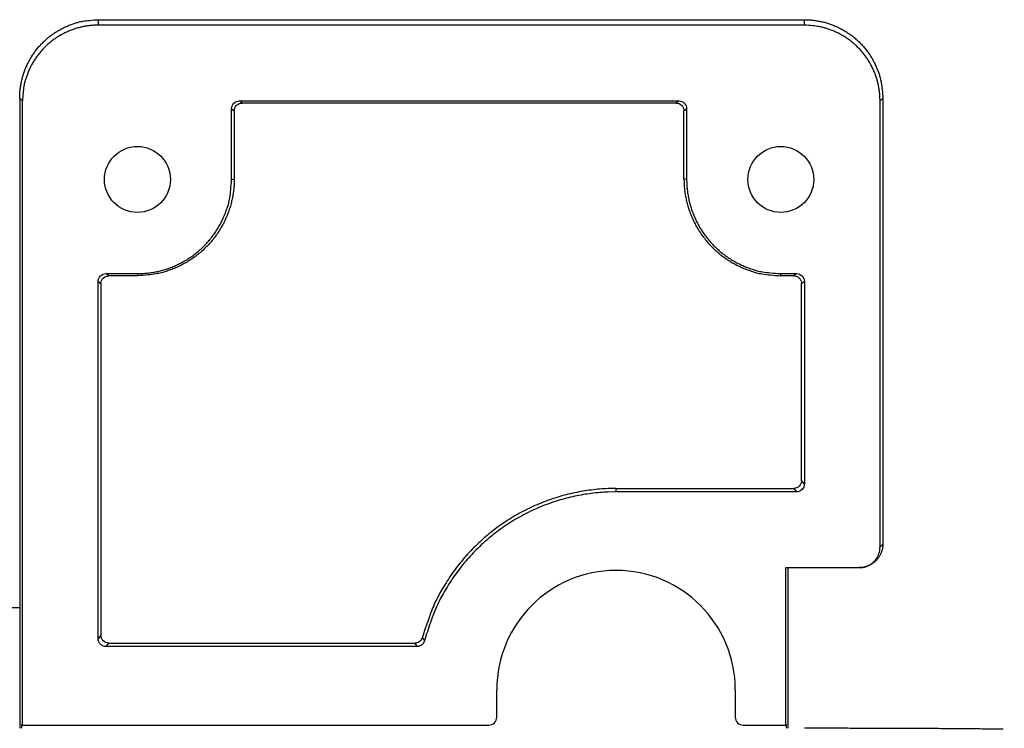
# Model space of a CAD drawing. Extents: x 0 to 420, y 0 to 297.
# Drawn here: x 207 to 214, y 254 to 259 of the extents above; entities that cross this region are included whole.
import ezdxf

# ---------------------------------------------------------------- set-up
doc = ezdxf.new("R2010")
doc.units = 0
doc.header["$MEASUREMENT"] = 0
doc.linetypes.add('HIDDENNEW0', pattern=[4.5, 1.5, -1.5, 1.5])
for name, color, linetype in [('226', 7, 'CONTINUOUS'), ('MUOTOVIIVAT', 40, 'HIDDENNEW0'), ('TANGVIIVATNONDEF', 40, 'HIDDENNEW0')]:
    doc.layers.add(name, color=color, linetype=linetype)

msp = doc.modelspace()

# ---------------------------------------------------------------- linework, layer by layer
at = {"layer": '226', "color": 213, "linetype": 'CONTINUOUS'}
for p, q in [((207.37828, 259.18295), (207.37828, 259.14106)), ((212.77828, 259.14106), (212.77828, 259.18295)), ((206.79922, 258.56203), (206.77828, 258.58297)), ((208.47919, 258.54631), (208.45824, 258.56203)), ((211.81831, 258.56203), (211.79736, 258.54631)), ((213.37828, 258.58297), (213.35733, 258.56203)), ((208.39828, 258.50207), (208.41923, 258.48635)), ((211.85733, 258.48635), (211.87828, 258.50207)), ((208.39828, 257.96205), (208.41923, 257.96729)), ((211.87828, 257.96205), (211.85733, 257.96729)), ((207.45919, 257.22636), (207.43824, 257.24208)), ((207.67828, 257.24208), (207.67828, 257.22636)), ((212.59828, 257.22636), (212.59828, 257.24208)), ((212.71831, 257.24208), (212.69736, 257.22636)), ((207.37828, 257.18212), (207.39923, 257.1664)), ((212.75733, 257.1664), (212.77828, 257.18212)), ((212.77828, 255.6341), (212.75733, 255.66029)), ((211.33828, 255.57414), (211.33828, 255.60033)), ((212.69736, 255.60033), (212.71831, 255.57414)), ((213.35733, 255.15416), (213.37828, 255.1751)), ((212.65154, 254.99511), (212.65154, 253.76746)), ((207.39923, 254.47834), (207.37828, 254.45215)), ((207.43824, 254.39219), (207.45919, 254.41838))]:
    msp.add_line(p, q, dxfattribs=at)
msp.add_open_spline([(209.79927, 254.41837), (209.80464, 254.40965), (209.81003, 254.40092), (209.81544, 254.39219)], degree=3, dxfattribs=at)
at = {"layer": 'MUOTOVIIVAT', "color": 213, "linetype": 'CONTINUOUS'}
for p, q in [((207.37828, 259.18295), (212.77828, 259.18295)), ((212.77828, 259.14106), (207.37828, 259.14106)), ((206.77828, 258.58297), (206.77828, 253.95681)), ((206.79922, 253.79221), (206.79922, 258.56203)), ((208.45824, 258.56203), (211.81831, 258.56203)), ((213.35733, 255.15416), (213.35733, 258.56203)), ((213.37828, 258.58297), (213.37828, 255.1751)), ((208.39828, 257.96205), (208.39828, 258.50207)), ((208.41923, 258.48635), (208.41923, 257.96729)), ((211.79736, 258.54631), (208.47919, 258.54631)), ((211.85733, 257.96729), (211.85733, 258.48635)), ((211.87828, 258.50207), (211.87828, 257.96205)), ((207.43824, 257.24208), (207.67828, 257.24208)), ((207.67828, 257.22636), (207.45919, 257.22636)), ((212.59828, 257.24208), (212.71831, 257.24208)), ((212.69736, 257.22636), (212.59828, 257.22636)), ((207.37828, 254.45215), (207.37828, 257.18212)), ((207.39923, 257.1664), (207.39923, 254.47834)), ((212.75733, 255.66029), (212.75733, 257.1664)), ((212.77828, 257.18212), (212.77828, 255.6341)), ((211.33828, 255.60033), (212.69736, 255.60033)), ((212.71831, 255.57414), (211.33828, 255.57414)), ((206.77828, 254.98311), (206.77828, 253.76746)), ((212.63733, 254.99511), (213.19828, 254.99511)), ((212.63733, 253.79221), (212.63733, 254.99511)), ((206.77827, 254.68885), (206.47528, 254.68885)), ((207.45919, 254.41838), (209.79927, 254.41838)), ((209.81545, 254.39219), (207.43824, 254.39219)), ((210.42628, 253.85221), (210.42628, 254.0622)), ((212.25028, 254.0622), (212.25028, 253.85221)), ((206.79399, 253.76746), (206.79399, 253.79745)), ((206.79399, 253.79745), (206.79922, 253.79221)), ((206.79922, 253.79221), (210.36628, 253.79221)), ((212.31028, 253.79221), (212.63733, 253.79221)), ((212.63733, 253.79221), (212.64257, 253.79745)), ((212.64257, 253.76746), (212.64257, 253.79745))]:
    msp.add_line(p, q, dxfattribs=at)
for points in [[(206.77827, 258.58298), (206.77893, 258.61157, -0.01280366), (206.78104, 258.64054, -0.01215656), (206.78463, 258.66992, -0.01197455), (206.78971, 258.69959, -0.01248116), (206.79643, 258.72941, -0.01272012), (206.80475, 258.75926, -0.01287573), (206.81478, 258.78902, -0.01297722), (206.82646, 258.81856, -0.01318439), (206.83986, 258.84772, -0.0132941), (206.85492, 258.87639, -0.0134386), (206.87166, 258.9044, -0.01351077), (206.88998, 258.93163, -0.01360862), (206.90988, 258.95791, -0.01366263), (206.93124, 258.98317, -0.01373236), (206.95403, 259.00721, -0.01372261), (206.97807, 259.02999, -0.01365888), (207.00331, 259.05135, -0.01373229), (207.02961, 259.07125, -0.01389716), (207.0569, 259.08958, -0.01354338), (207.08485, 259.10631, -0.01272604), (207.11329, 259.12135, -0.01368589), (207.14268, 259.13477, -0.01572506), (207.17313, 259.14649, -0.01237562), (207.20198, 259.15647, -0.00539187), (207.22827, 259.16462, -0.01618495), (207.26166, 259.17151, -0.02706585), (207.31233, 259.17764, -0.01386769), (207.37827, 259.18296, -0.00762427)], [(212.77828, 259.18296), (212.80687, 259.18229, -0.01280265), (212.83584, 259.18019, -0.01215562), (212.86522, 259.1766, -0.01197366), (212.89489, 259.17151, -0.01248028), (212.92471, 259.1648, -0.01271927), (212.95457, 259.15647, -0.01287494), (212.98433, 259.14645, -0.01297649), (213.01387, 259.13477, -0.01318373), (213.04303, 259.12136, -0.01329353), (213.0717, 259.10631, -0.01343813), (213.09971, 259.08957, -0.0135104), (213.12694, 259.07125, -0.01360836), (213.15323, 259.05135, -0.01366249), (213.17848, 259.02999, -0.01373234), (213.20253, 259.00721, -0.01372272), (213.22531, 258.98317, -0.01365909), (213.24667, 258.95793, -0.01373263), (213.26657, 258.93163, -0.01389762), (213.2849, 258.90434, -0.01354394), (213.30163, 258.87639, -0.01272665), (213.31667, 258.84795, -0.01368664), (213.33009, 258.81856, -0.01572602), (213.34182, 258.78811, -0.01237645), (213.3518, 258.75926, -0.00539225), (213.35994, 258.73297, -0.01618612), (213.36684, 258.69959, -0.02706794), (213.37296, 258.64891, -0.0138688), (213.37828, 258.58298, -0.00762488)], [(207.37827, 259.14107), (207.35068, 259.14043, 0.01280277), (207.32272, 259.1384, 0.01215571), (207.29436, 259.13494, 0.01197372), (207.26573, 259.13003, 0.01248031), (207.23695, 259.12355, 0.01271928), (207.20814, 259.11551, 0.01287492), (207.17941, 259.10584, 0.01297644), (207.15091, 259.09457, 0.01318365), (207.12276, 259.08163, 0.01329342), (207.09509, 259.0671, 0.01343799), (207.06806, 259.05095, 0.01351024), (207.04178, 259.03327, 0.01360816), (207.01641, 259.01406, 0.01366227), (206.99204, 258.99344, 0.0137321), (206.96883, 258.97146, 0.01372246), (206.94685, 258.94825, 0.01365882), (206.92623, 258.9239, 0.01373234), (206.90702, 258.89852, 0.01389732), (206.88934, 258.87218, 0.01354364), (206.87318, 258.84521, 0.01272637), (206.85867, 258.81776, 0.01368634), (206.84572, 258.78939, 0.01572568), (206.83441, 258.76001, 0.01237619), (206.82477, 258.73216, 0.00539214), (206.81691, 258.7068, 0.01618581), (206.81026, 258.67457, 0.02706748), (206.80434, 258.62567, 0.0138686), (206.79921, 258.56204, 0.00762478)], [(213.35734, 258.56204), (213.35669, 258.58963, 0.01280384), (213.35467, 258.61759, 0.01215673), (213.3512, 258.64594, 0.01197472), (213.34629, 258.67457, 0.01248134), (213.33981, 258.70335, 0.0127203), (213.33178, 258.73216, 0.01287591), (213.3221, 258.76088, 0.0129774), (213.31083, 258.78939, 0.01318456), (213.29789, 258.81754, 0.01329426), (213.28337, 258.84521, 0.01343876), (213.26721, 258.87223, 0.01351091), (213.24953, 258.89852, 0.01360874), (213.23032, 258.92388, 0.01366274), (213.20971, 258.94825, 0.01373245), (213.18772, 258.97146, 0.01372268), (213.16451, 258.99344, 0.01365893), (213.14016, 259.01405, 0.01373232), (213.11477, 259.03327, 0.01389717), (213.08843, 259.05095, 0.01354336), (213.06146, 259.0671, 0.012726), (213.03401, 259.08162, 0.01368584), (213.00564, 259.09457, 0.01572497), (212.97626, 259.10588, 0.01237553), (212.94841, 259.11551, 0.00539183), (212.92305, 259.12337, 0.01618481), (212.89082, 259.13003, 0.02706555), (212.84191, 259.13594, 0.01386752), (212.77828, 259.14107, 0.00762417)], [(208.41924, 257.96728), (208.41842, 257.93197, -0.01280405), (208.41582, 257.8962, -0.01215696), (208.41139, 257.85991, -0.01197496), (208.40511, 257.82328, -0.01248162), (208.39681, 257.78645, -0.0127206), (208.38653, 257.74959, -0.01287623), (208.37415, 257.71284, -0.01297773), (208.35973, 257.67636, -0.01318491), (208.34317, 257.64034, -0.01329462), (208.32458, 257.60494, -0.01343911), (208.30391, 257.57036, -0.01351127), (208.28129, 257.53673, -0.0136091), (208.2567, 257.50427, -0.01366308), (208.23033, 257.47309, -0.01373278), (208.20219, 257.44339, -0.01372299), (208.1725, 257.41526, -0.01365921), (208.14133, 257.38889, -0.01373258), (208.10885, 257.36431, -0.01389739), (208.07515, 257.34168, -0.01354356), (208.04063, 257.32101, -0.01272615), (208.00551, 257.30244, -0.01368596), (207.96921, 257.28587, -0.01572506), (207.93161, 257.2714, -0.01237557), (207.89597, 257.25907, -0.00539183), (207.86351, 257.24901, -0.0161848), (207.82228, 257.2405, -0.0270654), (207.7597, 257.23293, -0.01386738), (207.67827, 257.22637, -0.00762408)], [(207.67827, 257.24207), (207.71258, 257.24287, 0.01280271), (207.74734, 257.24539, 0.01215569), (207.7826, 257.2497, 0.01197373), (207.8182, 257.2558, 0.01248037), (207.85399, 257.26386, 0.01271938), (207.88982, 257.27385, 0.01287505), (207.92553, 257.28588, 0.01297662), (207.96098, 257.2999, 0.01318387), (207.99598, 257.31598, 0.01329367), (208.03038, 257.33405, 0.01343827), (208.06399, 257.35414, 0.01351056), (208.09667, 257.37612, 0.01360851), (208.12822, 257.40001, 0.01366265), (208.15852, 257.42563, 0.01373249), (208.18737, 257.45298, 0.01372287), (208.21471, 257.48183, 0.01365924), (208.24034, 257.51211, 0.01373276), (208.26423, 257.54367, 0.01389774), (208.28622, 257.57642, 0.01354405), (208.3063, 257.60996, 0.01272674), (208.32435, 257.64409, 0.01368673), (208.34045, 257.67936, 0.0157261), (208.35452, 257.71589, 0.0123765), (208.3665, 257.75052, 0.00539227), (208.37627, 257.78206, 0.01618616), (208.38455, 257.82213, 0.02706796), (208.3919, 257.88294, 0.01386878), (208.39827, 257.96206, 0.00762486)], [(211.85732, 257.96728), (211.85814, 257.93197, 0.0128037), (211.86074, 257.8962, 0.01215664), (211.86517, 257.85991, 0.01197465), (211.87145, 257.82328, 0.0124813), (211.87974, 257.78645, 0.0127203), (211.89002, 257.74959, 0.01287594), (211.90241, 257.71284, 0.01297746), (211.91683, 257.67636, 0.01318466), (211.93338, 257.64034, 0.0132944), (211.95197, 257.60494, 0.01343893), (211.97264, 257.57036, 0.01351112), (211.99527, 257.53673, 0.01360898), (212.01985, 257.50427, 0.01366301), (212.04622, 257.47309, 0.01373274), (212.07436, 257.44339, 0.013723), (212.10405, 257.41526, 0.01365925), (212.13522, 257.38889, 0.01373266), (212.1677, 257.36431, 0.01389752), (212.2014, 257.34168, 0.01354372), (212.23591, 257.32101, 0.01272634), (212.27104, 257.30244, 0.01368619), (212.30734, 257.28587, 0.01572536), (212.34493, 257.2714, 0.01237583), (212.38057, 257.25907, 0.00539195), (212.41303, 257.24901, 0.01618518), (212.45426, 257.2405, 0.02706609), (212.51684, 257.23293, 0.01386775), (212.59827, 257.22637, 0.00762428)], [(211.87828, 257.96206), (211.87908, 257.92775, 0.01280341), (211.8816, 257.89299, 0.01215636), (211.88591, 257.85773, 0.01197438), (211.89201, 257.82213, 0.01248102), (211.90007, 257.78634, 0.01272002), (211.91006, 257.75052, 0.01287567), (211.92209, 257.71481, 0.0129772), (211.9361, 257.67936, 0.01318441), (211.95219, 257.64436, 0.01329417), (211.97025, 257.60996, 0.01343871), (211.99034, 257.57635, 0.01351093), (212.01232, 257.54367, 0.01360882), (212.03621, 257.51213, 0.01366288), (212.06184, 257.48183, 0.01373264), (212.08918, 257.45297, 0.01372293), (212.11803, 257.42563, 0.01365922), (212.14831, 257.40001, 0.01373266), (212.17988, 257.37612, 0.01389756), (212.21263, 257.35413, 0.01354379), (212.24616, 257.33405, 0.01272643), (212.28029, 257.316, 0.01368632), (212.31557, 257.2999, 0.01572556), (212.3521, 257.28583, 0.01237601), (212.38673, 257.27385, 0.00539204), (212.41827, 257.26408, 0.01618545), (212.45833, 257.2558, 0.02706661), (212.51914, 257.24845, 0.01386805), (212.59827, 257.24207, 0.00762445)], [(211.33829, 255.60033), (211.27598, 255.59908, 0.01068674), (211.21308, 255.59521, 0.01029581), (211.14954, 255.58863, 0.01018217), (211.08555, 255.57936, 0.01049121), (211.02131, 255.56718, 0.01063856), (210.957, 255.55216, 0.01072999), (210.89282, 255.53415, 0.01079064), (210.82893, 255.51324, 0.01091485), (210.76557, 255.4893, 0.010982), (210.70291, 255.46246, 0.01106921), (210.64119, 255.43263, 0.01111326), (210.58056, 255.39998, 0.01117247), (210.52128, 255.36445, 0.01120969), (210.46349, 255.32623, 0.01126165), (210.40743, 255.28531, 0.01125177), (210.35321, 255.24195, 0.01120161), (210.3011, 255.19617, 0.0112779), (210.25111, 255.14814, 0.01145049), (210.20349, 255.0979, 0.01115306), (210.15836, 255.04604, 0.01046757), (210.11596, 254.99278, 0.01135264), (210.07587, 254.93704, 0.01320637), (210.03812, 254.87851, 0.01027966), (210.00429, 254.82267, 0.00419272), (209.97509, 254.77148, 0.01377604), (209.94397, 254.70449, 0.02327658), (209.90426, 254.60019, 0.01174761), (209.8572, 254.46286, 0.00637637)], [(211.33829, 255.57415), (211.27632, 255.57289, 0.01078059), (211.21375, 255.56901, 0.01038391), (211.15054, 255.56241, 0.01026825), (211.08689, 255.5531, 0.01058222), (211.02299, 255.54088, 0.01073186), (210.95904, 255.52582, 0.01082442), (210.89521, 255.50774, 0.01088571), (210.8317, 255.48676, 0.01101137), (210.76873, 255.46274, 0.01107913), (210.70648, 255.43582, 0.01116685), (210.64518, 255.4059, 0.01121097), (210.585, 255.37315, 0.01127002), (210.52619, 255.33752, 0.01130691), (210.46889, 255.29921, 0.01135798), (210.41335, 255.25821, 0.01134723), (210.35969, 255.21477, 0.0112952), (210.30815, 255.16892, 0.01137047), (210.25877, 255.12084, 0.01154133), (210.21178, 255.07057, 0.01124133), (210.1673, 255.0187, 0.01055042), (210.12558, 254.96545, 0.01143678), (210.08619, 254.90977, 0.01329485), (210.04918, 254.85133, 0.01035436), (210.01606, 254.79559, 0.0042383), (209.98753, 254.7445, 0.01385791), (209.95726, 254.67775, 0.023402), (209.91887, 254.57391, 0.01181999), (209.87354, 254.43728, 0.00642026)], [(213.37828, 255.17511), (213.37808, 255.16653, -0.01280274), (213.37745, 255.15784, -0.01215576), (213.37637, 255.14902, -0.01197383), (213.37485, 255.14012, -0.0124805), (213.37283, 255.13118, -0.01271955), (213.37033, 255.12222, -0.01287525), (213.36733, 255.11329, -0.01297685), (213.36382, 255.10443, -0.01318413), (213.3598, 255.09568, -0.01329397), (213.35529, 255.08708, -0.0134386), (213.35026, 255.07868, -0.0135109), (213.34477, 255.07051, -0.01360888), (213.3388, 255.06262, -0.01366303), (213.33239, 255.05505, -0.01373288), (213.32556, 255.04783, -0.01372326), (213.31834, 255.041, -0.01365962), (213.31077, 255.03459, -0.01373315), (213.30288, 255.02862, -0.01389812), (213.29469, 255.02313, -0.0135444), (213.28631, 255.0181, -0.01272705), (213.27778, 255.01359, -0.01368704), (213.26896, 255.00957, -0.01572643), (213.25983, 255.00605, -0.01237673), (213.25117, 255.00306, -0.00539236), (213.24329, 255.00061, -0.01618641), (213.23327, 254.99855, -0.02706824), (213.21807, 254.99671, -0.01386886), (213.19829, 254.99511, -0.00762489)], [(213.19829, 254.99511), (213.20587, 254.99529, 0.01280398), (213.21355, 254.99585, 0.01215691), (213.22134, 254.9968, 0.01197494), (213.2292, 254.99815, 0.01248161), (213.2371, 254.99993, 0.01272062), (213.24502, 255.00213, 0.01287627), (213.25291, 255.00479, 0.0129778), (213.26074, 255.00789, 0.013185), (213.26847, 255.01144, 0.01329473), (213.27607, 255.01543, 0.01343925), (213.28349, 255.01987, 0.01351143), (213.29071, 255.02472, 0.01360927), (213.29768, 255.03, 0.01366328), (213.30437, 255.03566, 0.01373299), (213.31075, 255.0417, 0.01372321), (213.31679, 255.04807, 0.01365944), (213.32245, 255.05476, 0.01373281), (213.32772, 255.06174, 0.01389764), (213.33258, 255.06897, 0.01354379), (213.33702, 255.07638, 0.01272637), (213.34101, 255.08392, 0.01368619), (213.34456, 255.09171, 0.01572532), (213.34767, 255.09978, 0.01237576), (213.35032, 255.10743, 0.00539191), (213.35247, 255.1144, 0.01618503), (213.3543, 255.12325, 0.02706572), (213.35593, 255.13668, 0.01386752), (213.35734, 255.15416, 0.00762414)], [(209.8572, 254.46286), (209.85652, 254.46051, -0.01073137), (209.85573, 254.45816, -0.01035317), (209.85483, 254.45581, -0.0102404), (209.85383, 254.45348, -0.01054003), (209.85271, 254.45116, -0.01068236), (209.85148, 254.44888, -0.01076827), (209.85014, 254.44663, -0.01082462), (209.8487, 254.44442, -0.01094177), (209.84715, 254.44226, -0.01100413), (209.84549, 254.44016, -0.011084), (209.84373, 254.43813, -0.01112316), (209.84188, 254.43617, -0.01117481), (209.83993, 254.43429, -0.01120701), (209.8379, 254.4325, -0.01125113), (209.83578, 254.4308, -0.01123665), (209.83359, 254.42919, -0.01117959), (209.83134, 254.42769, -0.01125037), (209.82902, 254.42629, -0.01141379), (209.82664, 254.42501, -0.01111496), (209.82423, 254.42383, -0.01042915), (209.82179, 254.42277, -0.01130099), (209.81929, 254.42183, -0.01313042), (209.81671, 254.421, -0.01022806), (209.81426, 254.42029, -0.00419155), (209.81204, 254.41971, -0.01368028), (209.80921, 254.41921, -0.02309591), (209.8049, 254.41876, -0.01166943), (209.79927, 254.41837, -0.00634204)], [(209.87354, 254.43728), (209.87288, 254.4349, -0.01081099), (209.87211, 254.43252, -0.01042401), (209.87123, 254.43015, -0.01030883), (209.87023, 254.42779, -0.0106152), (209.86913, 254.42545, -0.01076069), (209.86791, 254.42313, -0.01084876), (209.86658, 254.42086, -0.01090654), (209.86514, 254.41862, -0.01102655), (209.86359, 254.41643, -0.01109046), (209.86194, 254.41431, -0.01117239), (209.86018, 254.41224, -0.01121266), (209.85832, 254.41026, -0.01126584), (209.85637, 254.40835, -0.01129885), (209.85433, 254.40653, -0.0113439), (209.8522, 254.4048, -0.01132969), (209.85, 254.40317, -0.0112725), (209.84773, 254.40165, -0.01134366), (209.8454, 254.40023, -0.01150761), (209.84301, 254.39892, -0.01120685), (209.84058, 254.39773, -0.01051617), (209.83813, 254.39665, -0.01139236), (209.83561, 254.39569, -0.01323159), (209.833, 254.39485, -0.01031098), (209.83054, 254.39413, -0.00423543), (209.82831, 254.39354, -0.01378036), (209.82546, 254.39304, -0.02325806), (209.82111, 254.39258, -0.0117576), (209.81544, 254.39219, -0.00639264)], [(214.29812, 253.76015, 0.00044819), (214.24316, 253.76087, 0.00038145), (214.18345, 253.76156, 0.00032733), (214.11937, 253.76222, 0.0002875), (214.05102, 253.76285, 0.00025326), (213.97889, 253.76344, 0.00022631), (213.90318, 253.764, 0.00020574), (213.82427, 253.76453, 0.00019084), (213.7424, 253.76501, 0.00017153), (213.65855, 253.76545, 0.00015094), (213.57323, 253.76584, 0.00015289), (213.48505, 253.76619, 0.00016589), (213.39371, 253.7665, 0.00012406), (213.30714, 253.76676, 0.0000527), (213.22829, 253.76697, 0.00015486), (213.12812, 253.76716, 0.00024664), (212.97609, 253.76732, 0.00012287), (212.77828, 253.76746, 0.000067)]]:
    msp.add_lwpolyline(points, format="xyb", dxfattribs=at)
for centre, radius, start, end in [((211.33829, 254.06217), 0.911999, 0.001255, 179.99874), ((210.36627, 253.85222), 0.060013, 270.00858, 359.99142), ((212.31028, 253.8522), 0.059989, 179.98585, 269.99372)]:
    msp.add_arc(centre, radius, start, end, dxfattribs=at)
for centre in [(207.67828, 257.96205), (212.59828, 257.96205)]:
    msp.add_ellipse(centre, major_axis=(0.252, 0), ratio=0.99996192, start_param=0, end_param=6.2831853, dxfattribs=at)
for points in [[(208.39827, 258.50208), (208.39828, 258.53469), (208.42561, 258.56203), (208.45824, 258.56204)], [(211.81832, 258.56204), (211.85094, 258.56203), (211.87828, 258.53469), (211.87828, 258.50208)], [(208.41924, 258.48635), (208.41923, 258.51898), (208.44657, 258.54631), (208.4792, 258.54631)], [(211.79736, 258.54631), (211.82999, 258.54631), (211.85733, 258.51898), (211.85732, 258.48635)], [(207.37827, 257.18211), (207.37828, 257.21474), (207.40561, 257.24208), (207.43825, 257.24207)], [(207.39923, 257.16641), (207.39923, 257.19903), (207.42657, 257.22636), (207.45919, 257.22637)], [(212.69735, 257.22637), (212.72999, 257.22636), (212.75733, 257.19903), (212.75732, 257.16641)], [(212.71832, 257.24207), (212.75094, 257.24208), (212.77828, 257.21474), (212.77828, 257.18211)], [(212.75732, 255.66029), (212.75733, 255.62766), (212.72999, 255.60033), (212.69735, 255.60033)], [(212.77828, 255.63411), (212.77828, 255.60148), (212.75094, 255.57414), (212.71832, 255.57415)], [(207.43825, 254.39219), (207.40561, 254.39219), (207.37828, 254.41952), (207.37827, 254.45215)], [(207.45919, 254.41837), (207.42657, 254.41838), (207.39923, 254.44571), (207.39923, 254.47833)]]:
    msp.add_open_spline(points, degree=3, dxfattribs=at)
at = {"layer": 'TANGVIIVATNONDEF', "color": 213, "linetype": 'CONTINUOUS'}
msp.add_open_spline([(209.87354, 254.43728), (209.86807, 254.4458), (209.86263, 254.45433), (209.8572, 254.46286)], degree=3, dxfattribs=at)

doc.saveas('drawing.dxf')
